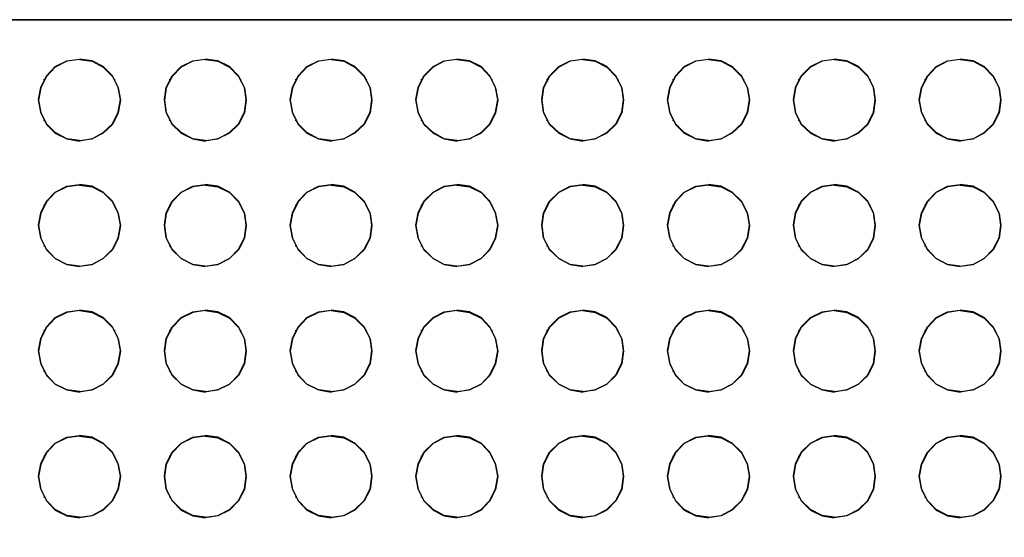
# Model space of a CAD drawing. Units: inches. Extents: x -544 to 1915, y -712 to 971.
# Drawn here: x 990 to 1318, y 287 to 459 of the extents above; entities that cross this region are included whole.
import ezdxf

# ---------------------------------------------------------------- set-up
doc = ezdxf.new("R2010")
doc.units = ezdxf.units.IN
doc.header["$MEASUREMENT"] = 0
doc.layers.add('HAGS-DIM', color=2, linetype='Continuous')

msp = doc.modelspace()

# ---------------------------------------------------------------- linework, layer by layer
at = {"layer": 'HAGS-DIM', "flags": 128}
for points in [[(159.817, 48.218), (1733.675, 48.218), (1733.675, 459.445), (159.817, 459.445)], [(159.817, 48.025), (1733.675, 48.025), (1733.675, 459.252), (159.817, 459.252)], [(1009.685, 419.094), (1013.932, 419.673), (1017.601, 421.797), (1020.69, 424.693), (1022.62, 428.554), (1023.393, 432.802), (1022.62, 436.856), (1020.69, 440.717), (1017.601, 443.806), (1013.932, 445.737), (1009.685, 446.316)], [(1009.685, 446.123), (1013.932, 445.544), (1017.601, 443.613), (1020.69, 440.524), (1022.62, 436.663), (1023.393, 432.609), (1022.62, 428.361), (1020.69, 424.5), (1017.601, 421.604), (1013.932, 419.673), (1009.685, 418.901)], [(1051.58, 419.094), (1055.827, 419.673), (1059.689, 421.797), (1062.778, 424.693), (1064.708, 428.554), (1065.287, 432.802), (1064.708, 436.856), (1062.778, 440.717), (1059.689, 443.806), (1055.827, 445.737), (1051.58, 446.316)], [(1051.58, 446.123), (1055.827, 445.544), (1059.689, 443.613), (1062.778, 440.524), (1064.708, 436.663), (1065.287, 432.609), (1064.708, 428.361), (1062.778, 424.5), (1059.689, 421.604), (1055.827, 419.673), (1051.58, 418.901)], [(1093.668, 419.094), (1097.915, 419.673), (1101.584, 421.797), (1104.673, 424.693), (1106.603, 428.554), (1107.182, 432.802), (1106.603, 436.856), (1104.673, 440.717), (1101.584, 443.806), (1097.915, 445.737), (1093.668, 446.316)], [(1093.668, 446.123), (1097.915, 445.544), (1101.584, 443.613), (1104.673, 440.524), (1106.603, 436.663), (1107.182, 432.609), (1106.603, 428.361), (1104.673, 424.5), (1101.584, 421.604), (1097.915, 419.673), (1093.668, 418.901)], [(1135.563, 419.094), (1139.81, 419.673), (1143.672, 421.797), (1146.567, 424.693), (1148.498, 428.554), (1149.27, 432.802), (1148.498, 436.856), (1146.567, 440.717), (1143.672, 443.806), (1139.81, 445.737), (1135.563, 446.316)], [(1135.563, 446.123), (1139.81, 445.544), (1143.672, 443.613), (1146.567, 440.524), (1148.498, 436.663), (1149.27, 432.609), (1148.498, 428.361), (1146.567, 424.5), (1143.672, 421.604), (1139.81, 419.673), (1135.563, 418.901)], [(1177.651, 419.094), (1181.705, 419.673), (1185.566, 421.797), (1188.655, 424.693), (1190.586, 428.554), (1191.165, 432.802), (1190.586, 436.856), (1188.655, 440.717), (1185.566, 443.806), (1181.705, 445.737), (1177.651, 446.316)], [(1177.651, 446.123), (1181.705, 445.544), (1185.566, 443.613), (1188.655, 440.524), (1190.586, 436.663), (1191.165, 432.609), (1190.586, 428.361), (1188.655, 424.5), (1185.566, 421.604), (1181.705, 419.673), (1177.651, 418.901)], [(1219.546, 419.094), (1223.793, 419.673), (1227.461, 421.797), (1230.55, 424.693), (1232.481, 428.554), (1233.253, 432.802), (1232.481, 436.856), (1230.55, 440.717), (1227.461, 443.806), (1223.793, 445.737), (1219.546, 446.316)], [(1219.546, 446.123), (1223.793, 445.544), (1227.461, 443.613), (1230.55, 440.524), (1232.481, 436.663), (1233.253, 432.609), (1232.481, 428.361), (1230.55, 424.5), (1227.461, 421.604), (1223.793, 419.673), (1219.546, 418.901)], [(1261.441, 419.094), (1265.688, 419.673), (1269.549, 421.797), (1272.638, 424.693), (1274.569, 428.554), (1275.148, 432.802), (1274.569, 436.856), (1272.638, 440.717), (1269.549, 443.806), (1265.688, 445.737), (1261.441, 446.316)], [(1261.441, 446.123), (1265.688, 445.544), (1269.549, 443.613), (1272.638, 440.524), (1274.569, 436.663), (1275.148, 432.609), (1274.569, 428.361), (1272.638, 424.5), (1269.549, 421.604), (1265.688, 419.673), (1261.441, 418.901)], [(1303.529, 419.094), (1307.776, 419.673), (1311.444, 421.797), (1314.533, 424.693), (1316.464, 428.554), (1317.043, 432.802), (1316.464, 436.856), (1314.533, 440.717), (1311.444, 443.806), (1307.776, 445.737), (1303.529, 446.316)], [(1303.529, 446.123), (1307.776, 445.544), (1311.444, 443.613), (1314.533, 440.524), (1316.464, 436.663), (1317.043, 432.609), (1316.464, 428.361), (1314.533, 424.5), (1311.444, 421.604), (1307.776, 419.673), (1303.529, 418.901)], [(997.908, 439.366), (997.908, 439.559)], [(1021.462, 439.366), (1021.462, 439.559)], [(1039.803, 439.366), (1039.803, 439.559)], [(1063.55, 439.366), (1063.55, 439.559)], [(1081.891, 439.366), (1081.891, 439.559)], [(1105.445, 439.366), (1105.445, 439.559)], [(1123.786, 439.366), (1123.786, 439.559)], [(1147.34, 439.366), (1147.34, 439.559)], [(1165.681, 439.366), (1165.681, 439.559)], [(1189.428, 439.366), (1189.428, 439.559)], [(1207.769, 439.366), (1207.769, 439.559)], [(1231.323, 439.366), (1231.323, 439.559)], [(1249.664, 439.366), (1249.664, 439.559)], [(1273.411, 439.366), (1273.411, 439.559)], [(1291.752, 439.366), (1291.752, 439.559)], [(1315.306, 439.366), (1315.306, 439.559)], [(997.908, 425.658), (997.908, 425.851)], [(1021.462, 425.658), (1021.462, 425.851)], [(1039.803, 425.658), (1039.803, 425.851)], [(1063.55, 425.658), (1063.55, 425.851)], [(1081.891, 425.658), (1081.891, 425.851)], [(1105.445, 425.658), (1105.445, 425.851)], [(1123.786, 425.658), (1123.786, 425.851)], [(1147.34, 425.658), (1147.34, 425.851)], [(1165.681, 425.658), (1165.681, 425.851)], [(1189.428, 425.658), (1189.428, 425.851)], [(1207.769, 425.658), (1207.769, 425.851)], [(1231.323, 425.658), (1231.323, 425.851)], [(1249.664, 425.658), (1249.664, 425.851)], [(1273.411, 425.658), (1273.411, 425.851)], [(1291.752, 425.658), (1291.752, 425.851)], [(1315.306, 425.658), (1315.306, 425.851)], [(1009.685, 377.199), (1013.932, 377.779), (1017.601, 379.709), (1020.69, 382.798), (1022.62, 386.659), (1023.393, 390.907), (1022.62, 394.961), (1020.69, 398.822), (1017.601, 401.912), (1013.932, 403.842), (1009.685, 404.421)], [(1009.685, 404.228), (1013.932, 403.649), (1017.601, 401.718), (1020.69, 398.629), (1022.62, 394.768), (1023.393, 390.714), (1022.62, 386.466), (1020.69, 382.605), (1017.601, 379.709), (1013.932, 377.779), (1009.685, 377.006)], [(1051.58, 377.199), (1055.827, 377.779), (1059.689, 379.709), (1062.778, 382.798), (1064.708, 386.659), (1065.287, 390.907), (1064.708, 394.961), (1062.778, 398.822), (1059.689, 401.912), (1055.827, 403.842), (1051.58, 404.421)], [(1051.58, 404.228), (1055.827, 403.649), (1059.689, 401.718), (1062.778, 398.629), (1064.708, 394.768), (1065.287, 390.714), (1064.708, 386.466), (1062.778, 382.605), (1059.689, 379.709), (1055.827, 377.779), (1051.58, 377.006)], [(1093.668, 377.199), (1097.915, 377.779), (1101.584, 379.709), (1104.673, 382.798), (1106.603, 386.659), (1107.182, 390.907), (1106.603, 394.961), (1104.673, 398.822), (1101.584, 401.912), (1097.915, 403.842), (1093.668, 404.421)], [(1093.668, 404.228), (1097.915, 403.649), (1101.584, 401.718), (1104.673, 398.629), (1106.603, 394.768), (1107.182, 390.714), (1106.603, 386.466), (1104.673, 382.605), (1101.584, 379.709), (1097.915, 377.779), (1093.668, 377.006)], [(1135.563, 377.199), (1139.81, 377.779), (1143.672, 379.709), (1146.567, 382.798), (1148.498, 386.659), (1149.27, 390.907), (1148.498, 394.961), (1146.567, 398.822), (1143.672, 401.912), (1139.81, 403.842), (1135.563, 404.421)], [(1135.563, 404.228), (1139.81, 403.649), (1143.672, 401.718), (1146.567, 398.629), (1148.498, 394.768), (1149.27, 390.714), (1148.498, 386.466), (1146.567, 382.605), (1143.672, 379.709), (1139.81, 377.779), (1135.563, 377.006)], [(1177.651, 377.199), (1181.705, 377.779), (1185.566, 379.709), (1188.655, 382.798), (1190.586, 386.659), (1191.165, 390.907), (1190.586, 394.961), (1188.655, 398.822), (1185.566, 401.912), (1181.705, 403.842), (1177.651, 404.421)], [(1177.651, 404.228), (1181.705, 403.649), (1185.566, 401.718), (1188.655, 398.629), (1190.586, 394.768), (1191.165, 390.714), (1190.586, 386.466), (1188.655, 382.605), (1185.566, 379.709), (1181.705, 377.779), (1177.651, 377.006)], [(1219.546, 377.199), (1223.793, 377.779), (1227.461, 379.709), (1230.55, 382.798), (1232.481, 386.659), (1233.253, 390.907), (1232.481, 394.961), (1230.55, 398.822), (1227.461, 401.912), (1223.793, 403.842), (1219.546, 404.421)], [(1219.546, 404.228), (1223.793, 403.649), (1227.461, 401.718), (1230.55, 398.629), (1232.481, 394.768), (1233.253, 390.714), (1232.481, 386.466), (1230.55, 382.605), (1227.461, 379.709), (1223.793, 377.779), (1219.546, 377.006)], [(1261.441, 377.199), (1265.688, 377.779), (1269.549, 379.709), (1272.638, 382.798), (1274.569, 386.659), (1275.148, 390.907), (1274.569, 394.961), (1272.638, 398.822), (1269.549, 401.912), (1265.688, 403.842), (1261.441, 404.421)], [(1261.441, 404.228), (1265.688, 403.649), (1269.549, 401.718), (1272.638, 398.629), (1274.569, 394.768), (1275.148, 390.714), (1274.569, 386.466), (1272.638, 382.605), (1269.549, 379.709), (1265.688, 377.779), (1261.441, 377.006)], [(1303.529, 377.199), (1307.776, 377.779), (1311.444, 379.709), (1314.533, 382.798), (1316.464, 386.659), (1317.043, 390.907), (1316.464, 394.961), (1314.533, 398.822), (1311.444, 401.912), (1307.776, 403.842), (1303.529, 404.421)], [(1303.529, 404.228), (1307.776, 403.649), (1311.444, 401.718), (1314.533, 398.629), (1316.464, 394.768), (1317.043, 390.714), (1316.464, 386.466), (1314.533, 382.605), (1311.444, 379.709), (1307.776, 377.779), (1303.529, 377.006)], [(997.908, 397.471), (997.908, 397.664)], [(1021.462, 397.471), (1021.462, 397.664)], [(1039.803, 397.471), (1039.803, 397.664)], [(1063.55, 397.471), (1063.55, 397.664)], [(1081.891, 397.471), (1081.891, 397.664)], [(1105.445, 397.471), (1105.445, 397.664)], [(1123.786, 397.471), (1123.786, 397.664)], [(1147.34, 397.471), (1147.34, 397.664)], [(1165.681, 397.471), (1165.681, 397.664)], [(1189.428, 397.471), (1189.428, 397.664)], [(1207.769, 397.471), (1207.769, 397.664)], [(1231.323, 397.471), (1231.323, 397.664)], [(1249.664, 397.471), (1249.664, 397.664)], [(1273.411, 397.471), (1273.411, 397.664)], [(1291.752, 397.471), (1291.752, 397.664)], [(1315.306, 397.471), (1315.306, 397.664)], [(997.908, 383.763), (997.908, 383.957)], [(1021.462, 383.763), (1021.462, 383.957)], [(1039.803, 383.763), (1039.803, 383.957)], [(1063.55, 383.763), (1063.55, 383.957)], [(1081.891, 383.763), (1081.891, 383.957)], [(1105.445, 383.763), (1105.445, 383.957)], [(1123.786, 383.763), (1123.786, 383.957)], [(1147.34, 383.763), (1147.34, 383.957)], [(1165.681, 383.763), (1165.681, 383.957)], [(1189.428, 383.763), (1189.428, 383.957)], [(1207.769, 383.763), (1207.769, 383.957)], [(1231.323, 383.763), (1231.323, 383.957)], [(1249.664, 383.763), (1249.664, 383.957)], [(1273.411, 383.763), (1273.411, 383.957)], [(1291.752, 383.763), (1291.752, 383.957)], [(1315.306, 383.763), (1315.306, 383.957)], [(1009.685, 335.304), (1013.932, 335.884), (1017.601, 337.814), (1020.69, 340.903), (1022.62, 344.765), (1023.393, 349.012), (1022.62, 353.066), (1020.69, 356.928), (1017.601, 360.017), (1013.932, 361.947), (1009.685, 362.526)], [(1009.685, 362.333), (1013.932, 361.754), (1017.601, 359.824), (1020.69, 356.735), (1022.62, 352.873), (1023.393, 348.819), (1022.62, 344.571), (1020.69, 340.71), (1017.601, 337.814), (1013.932, 335.884), (1009.685, 335.111)], [(1051.58, 335.304), (1055.827, 335.884), (1059.689, 337.814), (1062.778, 340.903), (1064.708, 344.765), (1065.287, 349.012), (1064.708, 353.066), (1062.778, 356.928), (1059.689, 360.017), (1055.827, 361.947), (1051.58, 362.526)], [(1051.58, 362.333), (1055.827, 361.754), (1059.689, 359.824), (1062.778, 356.735), (1064.708, 352.873), (1065.287, 348.819), (1064.708, 344.571), (1062.778, 340.71), (1059.689, 337.814), (1055.827, 335.884), (1051.58, 335.111)], [(1093.668, 335.304), (1097.915, 335.884), (1101.584, 337.814), (1104.673, 340.903), (1106.603, 344.765), (1107.182, 349.012), (1106.603, 353.066), (1104.673, 356.928), (1101.584, 360.017), (1097.915, 361.947), (1093.668, 362.526)], [(1093.668, 362.333), (1097.915, 361.754), (1101.584, 359.824), (1104.673, 356.735), (1106.603, 352.873), (1107.182, 348.819), (1106.603, 344.571), (1104.673, 340.71), (1101.584, 337.814), (1097.915, 335.884), (1093.668, 335.111)], [(1135.563, 335.304), (1139.81, 335.884), (1143.672, 337.814), (1146.567, 340.903), (1148.498, 344.765), (1149.27, 349.012), (1148.498, 353.066), (1146.567, 356.928), (1143.672, 360.017), (1139.81, 361.947), (1135.563, 362.526)], [(1135.563, 362.333), (1139.81, 361.754), (1143.672, 359.824), (1146.567, 356.735), (1148.498, 352.873), (1149.27, 348.819), (1148.498, 344.571), (1146.567, 340.71), (1143.672, 337.814), (1139.81, 335.884), (1135.563, 335.111)], [(1177.651, 335.304), (1181.705, 335.884), (1185.566, 337.814), (1188.655, 340.903), (1190.586, 344.765), (1191.165, 349.012), (1190.586, 353.066), (1188.655, 356.928), (1185.566, 360.017), (1181.705, 361.947), (1177.651, 362.526)], [(1177.651, 362.333), (1181.705, 361.754), (1185.566, 359.824), (1188.655, 356.735), (1190.586, 352.873), (1191.165, 348.819), (1190.586, 344.571), (1188.655, 340.71), (1185.566, 337.814), (1181.705, 335.884), (1177.651, 335.111)], [(1219.546, 335.304), (1223.793, 335.884), (1227.461, 337.814), (1230.55, 340.903), (1232.481, 344.765), (1233.253, 349.012), (1232.481, 353.066), (1230.55, 356.928), (1227.461, 360.017), (1223.793, 361.947), (1219.546, 362.526)], [(1219.546, 362.333), (1223.793, 361.754), (1227.461, 359.824), (1230.55, 356.735), (1232.481, 352.873), (1233.253, 348.819), (1232.481, 344.571), (1230.55, 340.71), (1227.461, 337.814), (1223.793, 335.884), (1219.546, 335.111)], [(1261.441, 335.304), (1265.688, 335.884), (1269.549, 337.814), (1272.638, 340.903), (1274.569, 344.765), (1275.148, 349.012), (1274.569, 353.066), (1272.638, 356.928), (1269.549, 360.017), (1265.688, 361.947), (1261.441, 362.526)], [(1261.441, 362.333), (1265.688, 361.754), (1269.549, 359.824), (1272.638, 356.735), (1274.569, 352.873), (1275.148, 348.819), (1274.569, 344.571), (1272.638, 340.71), (1269.549, 337.814), (1265.688, 335.884), (1261.441, 335.111)], [(1303.529, 335.304), (1307.776, 335.884), (1311.444, 337.814), (1314.533, 340.903), (1316.464, 344.765), (1317.043, 349.012), (1316.464, 353.066), (1314.533, 356.928), (1311.444, 360.017), (1307.776, 361.947), (1303.529, 362.526)], [(1303.529, 362.333), (1307.776, 361.754), (1311.444, 359.824), (1314.533, 356.735), (1316.464, 352.873), (1317.043, 348.819), (1316.464, 344.571), (1314.533, 340.71), (1311.444, 337.814), (1307.776, 335.884), (1303.529, 335.111)], [(997.908, 355.576), (997.908, 355.769)], [(1021.462, 355.576), (1021.462, 355.769)], [(1039.803, 355.576), (1039.803, 355.769)], [(1063.55, 355.576), (1063.55, 355.769)], [(1081.891, 355.576), (1081.891, 355.769)], [(1105.445, 355.576), (1105.445, 355.769)], [(1123.786, 355.576), (1123.786, 355.769)], [(1147.34, 355.576), (1147.34, 355.769)], [(1165.681, 355.576), (1165.681, 355.769)], [(1189.428, 355.576), (1189.428, 355.769)], [(1207.769, 355.576), (1207.769, 355.769)], [(1231.323, 355.576), (1231.323, 355.769)], [(1249.664, 355.576), (1249.664, 355.769)], [(1273.411, 355.576), (1273.411, 355.769)], [(1291.752, 355.576), (1291.752, 355.769)], [(1315.306, 355.576), (1315.306, 355.769)], [(997.908, 341.869), (997.908, 342.062)], [(1021.462, 341.869), (1021.462, 342.062)], [(1039.803, 341.869), (1039.803, 342.062)], [(1063.55, 341.869), (1063.55, 342.062)], [(1081.891, 341.869), (1081.891, 342.062)], [(1105.445, 341.869), (1105.445, 342.062)], [(1123.786, 341.869), (1123.786, 342.062)], [(1147.34, 341.869), (1147.34, 342.062)], [(1165.681, 341.869), (1165.681, 342.062)], [(1189.428, 341.869), (1189.428, 342.062)], [(1207.769, 341.869), (1207.769, 342.062)], [(1231.323, 341.869), (1231.323, 342.062)], [(1249.664, 341.869), (1249.664, 342.062)], [(1273.411, 341.869), (1273.411, 342.062)], [(1291.752, 341.869), (1291.752, 342.062)], [(1315.306, 341.869), (1315.306, 342.062)], [(1009.685, 293.409), (1013.932, 293.989), (1017.601, 295.919), (1020.69, 299.008), (1022.62, 302.87), (1023.393, 307.117), (1022.62, 311.171), (1020.69, 315.033), (1017.601, 318.122), (1013.932, 320.052), (1009.685, 320.632)], [(1009.685, 320.438), (1013.932, 319.859), (1017.601, 317.929), (1020.69, 314.84), (1022.62, 310.978), (1023.393, 306.924), (1022.62, 302.677), (1020.69, 298.815), (1017.601, 295.726), (1013.932, 293.796), (1009.685, 293.216)], [(1051.58, 293.409), (1055.827, 293.989), (1059.689, 295.919), (1062.778, 299.008), (1064.708, 302.87), (1065.287, 307.117), (1064.708, 311.171), (1062.778, 315.033), (1059.689, 318.122), (1055.827, 320.052), (1051.58, 320.632)], [(1051.58, 320.438), (1055.827, 319.859), (1059.689, 317.929), (1062.778, 314.84), (1064.708, 310.978), (1065.287, 306.924), (1064.708, 302.677), (1062.778, 298.815), (1059.689, 295.726), (1055.827, 293.796), (1051.58, 293.216)], [(1093.668, 293.409), (1097.915, 293.989), (1101.584, 295.919), (1104.673, 299.008), (1106.603, 302.87), (1107.182, 307.117), (1106.603, 311.171), (1104.673, 315.033), (1101.584, 318.122), (1097.915, 320.052), (1093.668, 320.632)], [(1093.668, 320.438), (1097.915, 319.859), (1101.584, 317.929), (1104.673, 314.84), (1106.603, 310.978), (1107.182, 306.924), (1106.603, 302.677), (1104.673, 298.815), (1101.584, 295.726), (1097.915, 293.796), (1093.668, 293.216)], [(1135.563, 293.409), (1139.81, 293.989), (1143.672, 295.919), (1146.567, 299.008), (1148.498, 302.87), (1149.27, 307.117), (1148.498, 311.171), (1146.567, 315.033), (1143.672, 318.122), (1139.81, 320.052), (1135.563, 320.632)], [(1135.563, 320.438), (1139.81, 319.859), (1143.672, 317.929), (1146.567, 314.84), (1148.498, 310.978), (1149.27, 306.924), (1148.498, 302.677), (1146.567, 298.815), (1143.672, 295.726), (1139.81, 293.796), (1135.563, 293.216)], [(1177.651, 293.409), (1181.705, 293.989), (1185.566, 295.919), (1188.655, 299.008), (1190.586, 302.87), (1191.165, 307.117), (1190.586, 311.171), (1188.655, 315.033), (1185.566, 318.122), (1181.705, 320.052), (1177.651, 320.632)], [(1177.651, 320.438), (1181.705, 319.859), (1185.566, 317.929), (1188.655, 314.84), (1190.586, 310.978), (1191.165, 306.924), (1190.586, 302.677), (1188.655, 298.815), (1185.566, 295.726), (1181.705, 293.796), (1177.651, 293.216)], [(1219.546, 293.409), (1223.793, 293.989), (1227.461, 295.919), (1230.55, 299.008), (1232.481, 302.87), (1233.253, 307.117), (1232.481, 311.171), (1230.55, 315.033), (1227.461, 318.122), (1223.793, 320.052), (1219.546, 320.632)], [(1219.546, 320.438), (1223.793, 319.859), (1227.461, 317.929), (1230.55, 314.84), (1232.481, 310.978), (1233.253, 306.924), (1232.481, 302.677), (1230.55, 298.815), (1227.461, 295.726), (1223.793, 293.796), (1219.546, 293.216)], [(1261.441, 293.409), (1265.688, 293.989), (1269.549, 295.919), (1272.638, 299.008), (1274.569, 302.87), (1275.148, 307.117), (1274.569, 311.171), (1272.638, 315.033), (1269.549, 318.122), (1265.688, 320.052), (1261.441, 320.632)], [(1261.441, 320.438), (1265.688, 319.859), (1269.549, 317.929), (1272.638, 314.84), (1274.569, 310.978), (1275.148, 306.924), (1274.569, 302.677), (1272.638, 298.815), (1269.549, 295.726), (1265.688, 293.796), (1261.441, 293.216)], [(1303.529, 293.409), (1307.776, 293.989), (1311.444, 295.919), (1314.533, 299.008), (1316.464, 302.87), (1317.043, 307.117), (1316.464, 311.171), (1314.533, 315.033), (1311.444, 318.122), (1307.776, 320.052), (1303.529, 320.632)], [(1303.529, 320.438), (1307.776, 319.859), (1311.444, 317.929), (1314.533, 314.84), (1316.464, 310.978), (1317.043, 306.924), (1316.464, 302.677), (1314.533, 298.815), (1311.444, 295.726), (1307.776, 293.796), (1303.529, 293.216)], [(997.908, 313.681), (997.908, 313.874)], [(1021.462, 313.681), (1021.462, 313.874)], [(1039.803, 313.681), (1039.803, 313.874)], [(1063.55, 313.681), (1063.55, 313.874)], [(1081.891, 313.681), (1081.891, 313.874)], [(1105.445, 313.681), (1105.445, 313.874)], [(1123.786, 313.681), (1123.786, 313.874)], [(1147.34, 313.681), (1147.34, 313.874)], [(1165.681, 313.681), (1165.681, 313.874)], [(1189.428, 313.681), (1189.428, 313.874)], [(1207.769, 313.681), (1207.769, 313.874)], [(1231.323, 313.681), (1231.323, 313.874)], [(1249.664, 313.681), (1249.664, 313.874)], [(1273.411, 313.681), (1273.411, 313.874)], [(1291.752, 313.681), (1291.752, 313.874)], [(1315.306, 313.681), (1315.306, 313.874)], [(997.908, 299.974), (997.908, 300.167)], [(1021.462, 299.974), (1021.462, 300.167)], [(1039.803, 299.974), (1039.803, 300.167)], [(1063.55, 299.974), (1063.55, 300.167)], [(1081.891, 299.974), (1081.891, 300.167)], [(1105.445, 299.974), (1105.445, 300.167)], [(1123.786, 299.974), (1123.786, 300.167)], [(1147.34, 299.974), (1147.34, 300.167)], [(1165.681, 299.974), (1165.681, 300.167)], [(1189.428, 299.974), (1189.428, 300.167)], [(1207.769, 299.974), (1207.769, 300.167)], [(1231.323, 299.974), (1231.323, 300.167)], [(1249.664, 299.974), (1249.664, 300.167)], [(1273.411, 299.974), (1273.411, 300.167)], [(1291.752, 299.974), (1291.752, 300.167)], [(1315.306, 299.974), (1315.306, 300.167)]]:
    msp.add_lwpolyline(points, dxfattribs=at)
for points in [[(1009.685, 446.316), (1009.685, 446.123), (1005.438, 445.544), (1001.576, 443.613), (998.68, 440.524), (996.75, 436.663), (995.977, 432.609), (996.75, 428.361), (998.68, 424.5), (1001.576, 421.604), (1005.438, 419.673), (1009.685, 418.901), (1009.685, 419.094), (1005.438, 419.673), (1001.576, 421.797), (998.68, 424.693), (996.75, 428.554), (995.977, 432.802), (996.75, 436.856), (998.68, 440.717), (1001.576, 443.806), (1005.438, 445.737)], [(1051.58, 446.316), (1051.58, 446.123), (1047.526, 445.544), (1043.664, 443.613), (1040.575, 440.524), (1038.645, 436.663), (1038.065, 432.609), (1038.645, 428.361), (1040.575, 424.5), (1043.664, 421.604), (1047.526, 419.673), (1051.58, 418.901), (1051.58, 419.094), (1047.526, 419.673), (1043.664, 421.797), (1040.575, 424.693), (1038.645, 428.554), (1038.065, 432.802), (1038.645, 436.856), (1040.575, 440.717), (1043.664, 443.806), (1047.526, 445.737)], [(1093.668, 446.316), (1093.668, 446.123), (1089.421, 445.544), (1085.559, 443.613), (1082.663, 440.524), (1080.733, 436.663), (1079.96, 432.609), (1080.733, 428.361), (1082.663, 424.5), (1085.559, 421.604), (1089.421, 419.673), (1093.668, 418.901), (1093.668, 419.094), (1089.421, 419.673), (1085.559, 421.797), (1082.663, 424.693), (1080.733, 428.554), (1079.96, 432.802), (1080.733, 436.856), (1082.663, 440.717), (1085.559, 443.806), (1089.421, 445.737)], [(1135.563, 446.316), (1135.563, 446.123), (1131.315, 445.544), (1127.647, 443.613), (1124.558, 440.524), (1122.628, 436.663), (1121.855, 432.609), (1122.628, 428.361), (1124.558, 424.5), (1127.647, 421.604), (1131.315, 419.673), (1135.563, 418.901), (1135.563, 419.094), (1131.315, 419.673), (1127.647, 421.797), (1124.558, 424.693), (1122.628, 428.554), (1121.855, 432.802), (1122.628, 436.856), (1124.558, 440.717), (1127.647, 443.806), (1131.315, 445.737)], [(1177.651, 446.316), (1177.651, 446.123), (1173.403, 445.544), (1169.542, 443.613), (1166.453, 440.524), (1164.522, 436.663), (1163.943, 432.609), (1164.522, 428.361), (1166.453, 424.5), (1169.542, 421.604), (1173.403, 419.673), (1177.651, 418.901), (1177.651, 419.094), (1173.403, 419.673), (1169.542, 421.797), (1166.453, 424.693), (1164.522, 428.554), (1163.943, 432.802), (1164.522, 436.856), (1166.453, 440.717), (1169.542, 443.806), (1173.403, 445.737)], [(1219.546, 446.316), (1219.546, 446.123), (1215.298, 445.544), (1211.437, 443.613), (1208.541, 440.524), (1206.61, 436.663), (1205.838, 432.609), (1206.61, 428.361), (1208.541, 424.5), (1211.437, 421.604), (1215.298, 419.673), (1219.546, 418.901), (1219.546, 419.094), (1215.298, 419.673), (1211.437, 421.797), (1208.541, 424.693), (1206.61, 428.554), (1205.838, 432.802), (1206.61, 436.856), (1208.541, 440.717), (1211.437, 443.806), (1215.298, 445.737)], [(1261.441, 446.316), (1261.441, 446.123), (1257.386, 445.544), (1253.525, 443.613), (1250.436, 440.524), (1248.505, 436.663), (1247.926, 432.609), (1248.505, 428.361), (1250.436, 424.5), (1253.525, 421.604), (1257.386, 419.673), (1261.441, 418.901), (1261.441, 419.094), (1257.386, 419.673), (1253.525, 421.797), (1250.436, 424.693), (1248.505, 428.554), (1247.926, 432.802), (1248.505, 436.856), (1250.436, 440.717), (1253.525, 443.806), (1257.386, 445.737)], [(1303.529, 446.316), (1303.529, 446.123), (1299.281, 445.544), (1295.42, 443.613), (1292.524, 440.524), (1290.593, 436.663), (1289.821, 432.609), (1290.593, 428.361), (1292.524, 424.5), (1295.42, 421.604), (1299.281, 419.673), (1303.529, 418.901), (1303.529, 419.094), (1299.281, 419.673), (1295.42, 421.797), (1292.524, 424.693), (1290.593, 428.554), (1289.821, 432.802), (1290.593, 436.856), (1292.524, 440.717), (1295.42, 443.806), (1299.281, 445.737)], [(1009.685, 404.421), (1009.685, 404.228), (1005.438, 403.649), (1001.576, 401.718), (998.68, 398.629), (996.75, 394.768), (995.977, 390.714), (996.75, 386.466), (998.68, 382.605), (1001.576, 379.709), (1005.438, 377.779), (1009.685, 377.006), (1009.685, 377.199), (1005.438, 377.779), (1001.576, 379.709), (998.68, 382.798), (996.75, 386.659), (995.977, 390.907), (996.75, 394.961), (998.68, 398.822), (1001.576, 401.912), (1005.438, 403.842)], [(1051.58, 404.421), (1051.58, 404.228), (1047.526, 403.649), (1043.664, 401.718), (1040.575, 398.629), (1038.645, 394.768), (1038.065, 390.714), (1038.645, 386.466), (1040.575, 382.605), (1043.664, 379.709), (1047.526, 377.779), (1051.58, 377.006), (1051.58, 377.199), (1047.526, 377.779), (1043.664, 379.709), (1040.575, 382.798), (1038.645, 386.659), (1038.065, 390.907), (1038.645, 394.961), (1040.575, 398.822), (1043.664, 401.912), (1047.526, 403.842)], [(1093.668, 404.421), (1093.668, 404.228), (1089.421, 403.649), (1085.559, 401.718), (1082.663, 398.629), (1080.733, 394.768), (1079.96, 390.714), (1080.733, 386.466), (1082.663, 382.605), (1085.559, 379.709), (1089.421, 377.779), (1093.668, 377.006), (1093.668, 377.199), (1089.421, 377.779), (1085.559, 379.709), (1082.663, 382.798), (1080.733, 386.659), (1079.96, 390.907), (1080.733, 394.961), (1082.663, 398.822), (1085.559, 401.912), (1089.421, 403.842)], [(1135.563, 404.421), (1135.563, 404.228), (1131.315, 403.649), (1127.647, 401.718), (1124.558, 398.629), (1122.628, 394.768), (1121.855, 390.714), (1122.628, 386.466), (1124.558, 382.605), (1127.647, 379.709), (1131.315, 377.779), (1135.563, 377.006), (1135.563, 377.199), (1131.315, 377.779), (1127.647, 379.709), (1124.558, 382.798), (1122.628, 386.659), (1121.855, 390.907), (1122.628, 394.961), (1124.558, 398.822), (1127.647, 401.912), (1131.315, 403.842)], [(1177.651, 404.421), (1177.651, 404.228), (1173.403, 403.649), (1169.542, 401.718), (1166.453, 398.629), (1164.522, 394.768), (1163.943, 390.714), (1164.522, 386.466), (1166.453, 382.605), (1169.542, 379.709), (1173.403, 377.779), (1177.651, 377.006), (1177.651, 377.199), (1173.403, 377.779), (1169.542, 379.709), (1166.453, 382.798), (1164.522, 386.659), (1163.943, 390.907), (1164.522, 394.961), (1166.453, 398.822), (1169.542, 401.912), (1173.403, 403.842)], [(1219.546, 404.421), (1219.546, 404.228), (1215.298, 403.649), (1211.437, 401.718), (1208.541, 398.629), (1206.61, 394.768), (1205.838, 390.714), (1206.61, 386.466), (1208.541, 382.605), (1211.437, 379.709), (1215.298, 377.779), (1219.546, 377.006), (1219.546, 377.199), (1215.298, 377.779), (1211.437, 379.709), (1208.541, 382.798), (1206.61, 386.659), (1205.838, 390.907), (1206.61, 394.961), (1208.541, 398.822), (1211.437, 401.912), (1215.298, 403.842)], [(1261.441, 404.421), (1261.441, 404.228), (1257.386, 403.649), (1253.525, 401.718), (1250.436, 398.629), (1248.505, 394.768), (1247.926, 390.714), (1248.505, 386.466), (1250.436, 382.605), (1253.525, 379.709), (1257.386, 377.779), (1261.441, 377.006), (1261.441, 377.199), (1257.386, 377.779), (1253.525, 379.709), (1250.436, 382.798), (1248.505, 386.659), (1247.926, 390.907), (1248.505, 394.961), (1250.436, 398.822), (1253.525, 401.912), (1257.386, 403.842)], [(1303.529, 404.421), (1303.529, 404.228), (1299.281, 403.649), (1295.42, 401.718), (1292.524, 398.629), (1290.593, 394.768), (1289.821, 390.714), (1290.593, 386.466), (1292.524, 382.605), (1295.42, 379.709), (1299.281, 377.779), (1303.529, 377.006), (1303.529, 377.199), (1299.281, 377.779), (1295.42, 379.709), (1292.524, 382.798), (1290.593, 386.659), (1289.821, 390.907), (1290.593, 394.961), (1292.524, 398.822), (1295.42, 401.912), (1299.281, 403.842)], [(1009.685, 362.526), (1009.685, 362.333), (1005.438, 361.754), (1001.576, 359.824), (998.68, 356.735), (996.75, 352.873), (995.977, 348.819), (996.75, 344.571), (998.68, 340.71), (1001.576, 337.814), (1005.438, 335.884), (1009.685, 335.111), (1009.685, 335.304), (1005.438, 335.884), (1001.576, 337.814), (998.68, 340.903), (996.75, 344.765), (995.977, 349.012), (996.75, 353.066), (998.68, 356.928), (1001.576, 360.017), (1005.438, 361.947)], [(1051.58, 362.526), (1051.58, 362.333), (1047.526, 361.754), (1043.664, 359.824), (1040.575, 356.735), (1038.645, 352.873), (1038.065, 348.819), (1038.645, 344.571), (1040.575, 340.71), (1043.664, 337.814), (1047.526, 335.884), (1051.58, 335.111), (1051.58, 335.304), (1047.526, 335.884), (1043.664, 337.814), (1040.575, 340.903), (1038.645, 344.765), (1038.065, 349.012), (1038.645, 353.066), (1040.575, 356.928), (1043.664, 360.017), (1047.526, 361.947)], [(1093.668, 362.526), (1093.668, 362.333), (1089.421, 361.754), (1085.559, 359.824), (1082.663, 356.735), (1080.733, 352.873), (1079.96, 348.819), (1080.733, 344.571), (1082.663, 340.71), (1085.559, 337.814), (1089.421, 335.884), (1093.668, 335.111), (1093.668, 335.304), (1089.421, 335.884), (1085.559, 337.814), (1082.663, 340.903), (1080.733, 344.765), (1079.96, 349.012), (1080.733, 353.066), (1082.663, 356.928), (1085.559, 360.017), (1089.421, 361.947)], [(1135.563, 362.526), (1135.563, 362.333), (1131.315, 361.754), (1127.647, 359.824), (1124.558, 356.735), (1122.628, 352.873), (1121.855, 348.819), (1122.628, 344.571), (1124.558, 340.71), (1127.647, 337.814), (1131.315, 335.884), (1135.563, 335.111), (1135.563, 335.304), (1131.315, 335.884), (1127.647, 337.814), (1124.558, 340.903), (1122.628, 344.765), (1121.855, 349.012), (1122.628, 353.066), (1124.558, 356.928), (1127.647, 360.017), (1131.315, 361.947)], [(1177.651, 362.526), (1177.651, 362.333), (1173.403, 361.754), (1169.542, 359.824), (1166.453, 356.735), (1164.522, 352.873), (1163.943, 348.819), (1164.522, 344.571), (1166.453, 340.71), (1169.542, 337.814), (1173.403, 335.884), (1177.651, 335.111), (1177.651, 335.304), (1173.403, 335.884), (1169.542, 337.814), (1166.453, 340.903), (1164.522, 344.765), (1163.943, 349.012), (1164.522, 353.066), (1166.453, 356.928), (1169.542, 360.017), (1173.403, 361.947)], [(1219.546, 362.526), (1219.546, 362.333), (1215.298, 361.754), (1211.437, 359.824), (1208.541, 356.735), (1206.61, 352.873), (1205.838, 348.819), (1206.61, 344.571), (1208.541, 340.71), (1211.437, 337.814), (1215.298, 335.884), (1219.546, 335.111), (1219.546, 335.304), (1215.298, 335.884), (1211.437, 337.814), (1208.541, 340.903), (1206.61, 344.765), (1205.838, 349.012), (1206.61, 353.066), (1208.541, 356.928), (1211.437, 360.017), (1215.298, 361.947)], [(1261.441, 362.526), (1261.441, 362.333), (1257.386, 361.754), (1253.525, 359.824), (1250.436, 356.735), (1248.505, 352.873), (1247.926, 348.819), (1248.505, 344.571), (1250.436, 340.71), (1253.525, 337.814), (1257.386, 335.884), (1261.441, 335.111), (1261.441, 335.304), (1257.386, 335.884), (1253.525, 337.814), (1250.436, 340.903), (1248.505, 344.765), (1247.926, 349.012), (1248.505, 353.066), (1250.436, 356.928), (1253.525, 360.017), (1257.386, 361.947)], [(1303.529, 362.526), (1303.529, 362.333), (1299.281, 361.754), (1295.42, 359.824), (1292.524, 356.735), (1290.593, 352.873), (1289.821, 348.819), (1290.593, 344.571), (1292.524, 340.71), (1295.42, 337.814), (1299.281, 335.884), (1303.529, 335.111), (1303.529, 335.304), (1299.281, 335.884), (1295.42, 337.814), (1292.524, 340.903), (1290.593, 344.765), (1289.821, 349.012), (1290.593, 353.066), (1292.524, 356.928), (1295.42, 360.017), (1299.281, 361.947)], [(1009.685, 320.632), (1009.685, 320.438), (1005.438, 319.859), (1001.576, 317.929), (998.68, 314.84), (996.75, 310.978), (995.977, 306.924), (996.75, 302.677), (998.68, 298.815), (1001.576, 295.726), (1005.438, 293.796), (1009.685, 293.216), (1009.685, 293.409), (1005.438, 293.989), (1001.576, 295.919), (998.68, 299.008), (996.75, 302.87), (995.977, 307.117), (996.75, 311.171), (998.68, 315.033), (1001.576, 318.122), (1005.438, 320.052)], [(1051.58, 320.632), (1051.58, 320.438), (1047.526, 319.859), (1043.664, 317.929), (1040.575, 314.84), (1038.645, 310.978), (1038.065, 306.924), (1038.645, 302.677), (1040.575, 298.815), (1043.664, 295.726), (1047.526, 293.796), (1051.58, 293.216), (1051.58, 293.409), (1047.526, 293.989), (1043.664, 295.919), (1040.575, 299.008), (1038.645, 302.87), (1038.065, 307.117), (1038.645, 311.171), (1040.575, 315.033), (1043.664, 318.122), (1047.526, 320.052)], [(1093.668, 320.632), (1093.668, 320.438), (1089.421, 319.859), (1085.559, 317.929), (1082.663, 314.84), (1080.733, 310.978), (1079.96, 306.924), (1080.733, 302.677), (1082.663, 298.815), (1085.559, 295.726), (1089.421, 293.796), (1093.668, 293.216), (1093.668, 293.409), (1089.421, 293.989), (1085.559, 295.919), (1082.663, 299.008), (1080.733, 302.87), (1079.96, 307.117), (1080.733, 311.171), (1082.663, 315.033), (1085.559, 318.122), (1089.421, 320.052)], [(1135.563, 320.632), (1135.563, 320.438), (1131.315, 319.859), (1127.647, 317.929), (1124.558, 314.84), (1122.628, 310.978), (1121.855, 306.924), (1122.628, 302.677), (1124.558, 298.815), (1127.647, 295.726), (1131.315, 293.796), (1135.563, 293.216), (1135.563, 293.409), (1131.315, 293.989), (1127.647, 295.919), (1124.558, 299.008), (1122.628, 302.87), (1121.855, 307.117), (1122.628, 311.171), (1124.558, 315.033), (1127.647, 318.122), (1131.315, 320.052)], [(1177.651, 320.632), (1177.651, 320.438), (1173.403, 319.859), (1169.542, 317.929), (1166.453, 314.84), (1164.522, 310.978), (1163.943, 306.924), (1164.522, 302.677), (1166.453, 298.815), (1169.542, 295.726), (1173.403, 293.796), (1177.651, 293.216), (1177.651, 293.409), (1173.403, 293.989), (1169.542, 295.919), (1166.453, 299.008), (1164.522, 302.87), (1163.943, 307.117), (1164.522, 311.171), (1166.453, 315.033), (1169.542, 318.122), (1173.403, 320.052)], [(1219.546, 320.632), (1219.546, 320.438), (1215.298, 319.859), (1211.437, 317.929), (1208.541, 314.84), (1206.61, 310.978), (1205.838, 306.924), (1206.61, 302.677), (1208.541, 298.815), (1211.437, 295.726), (1215.298, 293.796), (1219.546, 293.216), (1219.546, 293.409), (1215.298, 293.989), (1211.437, 295.919), (1208.541, 299.008), (1206.61, 302.87), (1205.838, 307.117), (1206.61, 311.171), (1208.541, 315.033), (1211.437, 318.122), (1215.298, 320.052)], [(1261.441, 320.632), (1261.441, 320.438), (1257.386, 319.859), (1253.525, 317.929), (1250.436, 314.84), (1248.505, 310.978), (1247.926, 306.924), (1248.505, 302.677), (1250.436, 298.815), (1253.525, 295.726), (1257.386, 293.796), (1261.441, 293.216), (1261.441, 293.409), (1257.386, 293.989), (1253.525, 295.919), (1250.436, 299.008), (1248.505, 302.87), (1247.926, 307.117), (1248.505, 311.171), (1250.436, 315.033), (1253.525, 318.122), (1257.386, 320.052)], [(1303.529, 320.632), (1303.529, 320.438), (1299.281, 319.859), (1295.42, 317.929), (1292.524, 314.84), (1290.593, 310.978), (1289.821, 306.924), (1290.593, 302.677), (1292.524, 298.815), (1295.42, 295.726), (1299.281, 293.796), (1303.529, 293.216), (1303.529, 293.409), (1299.281, 293.989), (1295.42, 295.919), (1292.524, 299.008), (1290.593, 302.87), (1289.821, 307.117), (1290.593, 311.171), (1292.524, 315.033), (1295.42, 318.122), (1299.281, 320.052)]]:
    msp.add_lwpolyline(points, close=True, dxfattribs=at)

doc.saveas('drawing.dxf')
